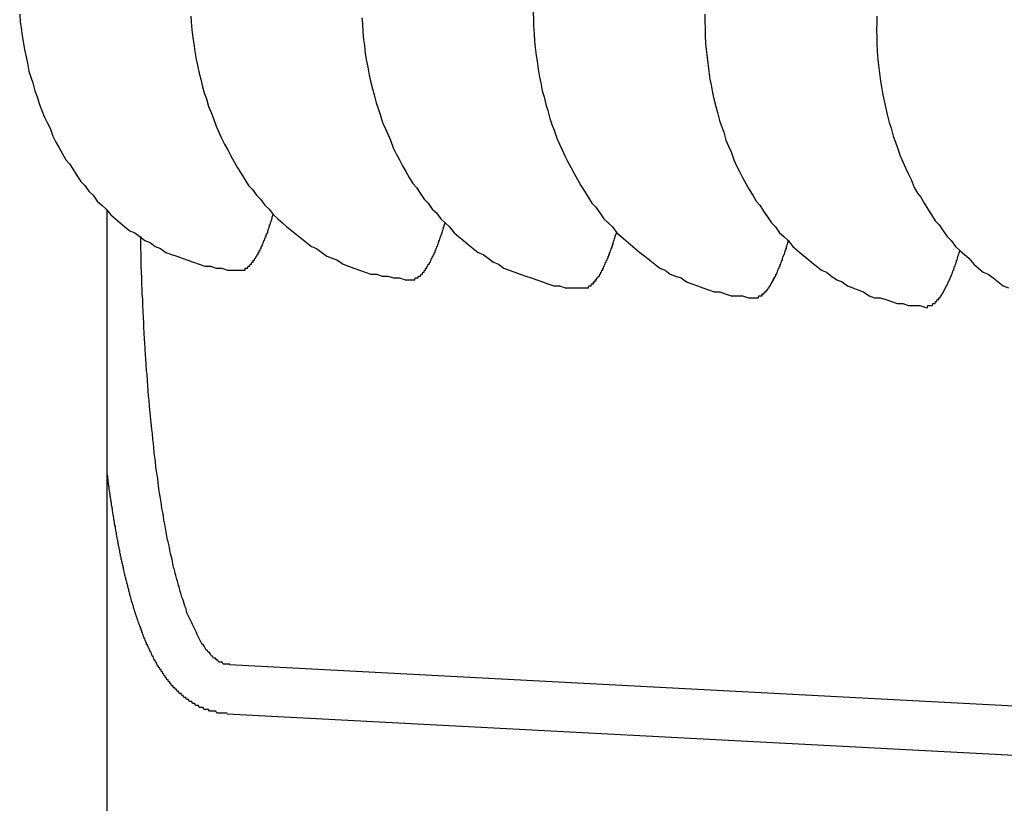
# Model space of a CAD drawing. Extents: x 743 to 8732, y 761 to 6447.
# Drawn here: x 989 to 994, y 5319 to 5323 of the extents above; entities that cross this region are included whole.
import ezdxf

# ---------------------------------------------------------------- set-up
doc = ezdxf.new("R2010")
doc.units = 0
doc.header["$LTSCALE"] = 250
doc.layers.add('SJC', color=1, linetype='CONTINUOUS')

msp = doc.modelspace()

# ---------------------------------------------------------------- linework, layer by layer
at = {"layer": 'SJC'}
for p, q in [((989.1346, 5319.007), (989.1346, 5322.0618)), ((989.7566, 5319.7572), (997.5496, 5319.3488)), ((989.7435, 5319.5075), (997.5365, 5319.0991))]:
    msp.add_line(p, q, dxfattribs=at)
for points in [[(988.69, 5323.06, 0), (988.693, 5323.02, 0), (988.697, 5322.99, 0), (988.702, 5322.95, 0), (988.708, 5322.92, 0), (988.714, 5322.88, 0), (988.721, 5322.85, 0), (988.729, 5322.81, 0), (988.737, 5322.77, 0), (988.747, 5322.74, 0), (988.756, 5322.71, 0), (988.767, 5322.67, 0), (988.778, 5322.64, 0), (988.79, 5322.6, 0), (988.802, 5322.57, 0), (988.815, 5322.54, 0), (988.829, 5322.51, 0), (988.844, 5322.48, 0), (988.859, 5322.44, 0), (988.874, 5322.41, 0), (988.891, 5322.38, 0), (988.908, 5322.35, 0), (988.925, 5322.32, 0), (988.943, 5322.3, 0), (988.962, 5322.27, 0), (988.981, 5322.24, 0), (989, 5322.21, 0), (989.021, 5322.19, 0), (989.041, 5322.16, 0), (989.063, 5322.14, 0), (989.084, 5322.11, 0), (989.107, 5322.09, 0), (989.129, 5322.07, 0), (989.153, 5322.04, 0), (989.176, 5322.02, 0), (989.2, 5322, 0), (989.225, 5321.98, 0), (989.249, 5321.96, 0), (989.275, 5321.95, 0), (989.3, 5321.93, 0), (989.326, 5321.91, 0), (989.353, 5321.9, 0), (989.379, 5321.88, 0), (989.406, 5321.87, 0), (989.433, 5321.85, 0), (989.461, 5321.84, 0), (989.488, 5321.83, 0), (989.516, 5321.82, 0), (989.544, 5321.81, 0), (989.573, 5321.8, 0), (989.601, 5321.79, 0), (989.63, 5321.78, 0), (989.659, 5321.78, 0), (989.688, 5321.77, 0), (989.717, 5321.77, 0), (989.746, 5321.76, 0), (989.776, 5321.76, 0), (989.805, 5321.76, 0)], [(989.559, 5323.05, 0), (989.562, 5323.02, 0), (989.565, 5322.98, 0), (989.569, 5322.94, 0), (989.574, 5322.91, 0), (989.58, 5322.87, 0), (989.586, 5322.83, 0), (989.593, 5322.8, 0), (989.601, 5322.76, 0), (989.61, 5322.73, 0), (989.619, 5322.69, 0), (989.628, 5322.66, 0), (989.639, 5322.63, 0), (989.65, 5322.59, 0), (989.662, 5322.56, 0), (989.674, 5322.53, 0), (989.688, 5322.49, 0), (989.701, 5322.46, 0), (989.716, 5322.43, 0), (989.731, 5322.4, 0), (989.747, 5322.37, 0), (989.763, 5322.34, 0), (989.78, 5322.31, 0), (989.797, 5322.28, 0), (989.815, 5322.25, 0), (989.834, 5322.22, 0), (989.853, 5322.19, 0), (989.873, 5322.17, 0), (989.893, 5322.14, 0), (989.914, 5322.12, 0), (989.935, 5322.09, 0), (989.957, 5322.07, 0), (989.979, 5322.04, 0), (990.002, 5322.02, 0), (990.025, 5322, 0), (990.048, 5321.98, 0), (990.072, 5321.96, 0), (990.097, 5321.94, 0), (990.122, 5321.92, 0), (990.147, 5321.9, 0), (990.172, 5321.88, 0), (990.198, 5321.87, 0), (990.225, 5321.85, 0), (990.251, 5321.83, 0), (990.278, 5321.82, 0), (990.305, 5321.81, 0), (990.333, 5321.79, 0), (990.36, 5321.78, 0), (990.388, 5321.77, 0), (990.417, 5321.76, 0), (990.445, 5321.75, 0), (990.474, 5321.74, 0), (990.502, 5321.74, 0), (990.531, 5321.73, 0), (990.56, 5321.73, 0), (990.589, 5321.72, 0), (990.619, 5321.72, 0), (990.648, 5321.71, 0), (990.677, 5321.71, 0)], [(991.299, 5323.07, 0), (991.3, 5323.03, 0), (991.301, 5323, 0), (991.303, 5322.96, 0), (991.306, 5322.92, 0), (991.309, 5322.89, 0), (991.314, 5322.85, 0), (991.319, 5322.82, 0), (991.324, 5322.78, 0), (991.331, 5322.74, 0), (991.338, 5322.71, 0), (991.345, 5322.67, 0), (991.354, 5322.64, 0), (991.363, 5322.6, 0), (991.373, 5322.57, 0), (991.383, 5322.53, 0), (991.394, 5322.5, 0), (991.406, 5322.47, 0), (991.419, 5322.43, 0), (991.432, 5322.4, 0), (991.446, 5322.37, 0), (991.46, 5322.34, 0), (991.475, 5322.31, 0), (991.491, 5322.28, 0), (991.507, 5322.25, 0), (991.524, 5322.22, 0), (991.541, 5322.19, 0), (991.559, 5322.16, 0), (991.578, 5322.13, 0), (991.597, 5322.1, 0), (991.617, 5322.08, 0), (991.637, 5322.05, 0), (991.658, 5322.02, 0), (991.679, 5322, 0), (991.701, 5321.98, 0), (991.723, 5321.95, 0), (991.746, 5321.93, 0), (991.769, 5321.91, 0), (991.793, 5321.89, 0), (991.817, 5321.87, 0), (991.841, 5321.85, 0), (991.866, 5321.83, 0), (991.891, 5321.81, 0), (991.917, 5321.79, 0), (991.943, 5321.77, 0), (991.969, 5321.76, 0), (991.995, 5321.74, 0), (992.022, 5321.73, 0), (992.05, 5321.72, 0), (992.077, 5321.7, 0), (992.105, 5321.69, 0), (992.133, 5321.68, 0), (992.161, 5321.67, 0), (992.189, 5321.66, 0), (992.218, 5321.65, 0), (992.247, 5321.65, 0), (992.275, 5321.64, 0), (992.304, 5321.63, 0), (992.334, 5321.63, 0), (992.363, 5321.63, 0), (992.392, 5321.62, 0), (992.421, 5321.62, 0)], [(992.171, 5323.06, 0), (992.171, 5323.02, 0), (992.172, 5322.99, 0), (992.173, 5322.95, 0), (992.175, 5322.91, 0), (992.178, 5322.88, 0), (992.182, 5322.84, 0), (992.186, 5322.81, 0), (992.191, 5322.77, 0), (992.196, 5322.73, 0), (992.203, 5322.7, 0), (992.21, 5322.66, 0), (992.217, 5322.63, 0), (992.226, 5322.59, 0), (992.235, 5322.56, 0), (992.245, 5322.52, 0), (992.255, 5322.49, 0), (992.267, 5322.46, 0), (992.278, 5322.42, 0), (992.291, 5322.39, 0), (992.304, 5322.36, 0), (992.318, 5322.32, 0), (992.332, 5322.29, 0), (992.347, 5322.26, 0), (992.363, 5322.23, 0), (992.379, 5322.2, 0), (992.396, 5322.17, 0), (992.414, 5322.14, 0), (992.432, 5322.11, 0), (992.45, 5322.09, 0), (992.469, 5322.06, 0), (992.489, 5322.03, 0), (992.509, 5322, 0), (992.53, 5321.98, 0), (992.551, 5321.95, 0), (992.573, 5321.93, 0), (992.595, 5321.91, 0), (992.618, 5321.88, 0), (992.641, 5321.86, 0), (992.665, 5321.84, 0), (992.689, 5321.82, 0), (992.713, 5321.8, 0), (992.738, 5321.78, 0), (992.763, 5321.76, 0), (992.789, 5321.75, 0), (992.815, 5321.73, 0), (992.841, 5321.71, 0), (992.868, 5321.7, 0), (992.895, 5321.68, 0), (992.922, 5321.67, 0), (992.949, 5321.66, 0), (992.977, 5321.65, 0), (993.005, 5321.63, 0), (993.033, 5321.62, 0), (993.061, 5321.62, 0), (993.09, 5321.61, 0), (993.119, 5321.6, 0), (993.148, 5321.59, 0), (993.177, 5321.59, 0), (993.206, 5321.58, 0), (993.235, 5321.58, 0), (993.264, 5321.58, 0), (993.294, 5321.57, 0)], [(993.044, 5323.05, 0), (993.044, 5323.02, 0), (993.043, 5322.98, 0), (993.044, 5322.94, 0), (993.045, 5322.91, 0), (993.047, 5322.87, 0), (993.05, 5322.83, 0), (993.054, 5322.8, 0), (993.058, 5322.76, 0), (993.063, 5322.72, 0), (993.068, 5322.69, 0), (993.075, 5322.65, 0), (993.082, 5322.62, 0), (993.09, 5322.58, 0), (993.098, 5322.55, 0), (993.107, 5322.51, 0), (993.117, 5322.48, 0), (993.127, 5322.44, 0), (993.139, 5322.41, 0), (993.15, 5322.38, 0), (993.163, 5322.34, 0), (993.176, 5322.31, 0), (993.19, 5322.28, 0), (993.204, 5322.25, 0), (993.219, 5322.22, 0), (993.235, 5322.18, 0), (993.251, 5322.15, 0), (993.268, 5322.13, 0), (993.286, 5322.1, 0), (993.304, 5322.07, 0), (993.322, 5322.04, 0), (993.341, 5322.01, 0), (993.361, 5321.99, 0), (993.381, 5321.96, 0), (993.402, 5321.93, 0), (993.423, 5321.91, 0), (993.445, 5321.88, 0), (993.467, 5321.86, 0), (993.49, 5321.84, 0), (993.513, 5321.82, 0), (993.537, 5321.79, 0), (993.561, 5321.77, 0), (993.585, 5321.75, 0), (993.61, 5321.74, 0), (993.635, 5321.72, 0), (993.661, 5321.7, 0), (993.687, 5321.68, 0), (993.713, 5321.67, 0)], [(990.429, 5323.04, 0), (990.431, 5323.01, 0), (990.434, 5322.97, 0), (990.437, 5322.93, 0), (990.442, 5322.9, 0), (990.446, 5322.86, 0), (990.452, 5322.82, 0), (990.458, 5322.79, 0), (990.465, 5322.75, 0), (990.473, 5322.72, 0), (990.482, 5322.68, 0), (990.491, 5322.65, 0), (990.501, 5322.61, 0), (990.511, 5322.58, 0), (990.522, 5322.55, 0), (990.534, 5322.51, 0), (990.547, 5322.48, 0), (990.56, 5322.45, 0), (990.574, 5322.42, 0), (990.588, 5322.38, 0), (990.603, 5322.35, 0), (990.619, 5322.32, 0), (990.635, 5322.29, 0), (990.652, 5322.26, 0), (990.669, 5322.23, 0), (990.687, 5322.2, 0), (990.706, 5322.18, 0), (990.725, 5322.15, 0), (990.745, 5322.12, 0), (990.765, 5322.1, 0), (990.786, 5322.07, 0), (990.807, 5322.05, 0), (990.829, 5322.02, 0), (990.851, 5322, 0), (990.874, 5321.98, 0), (990.897, 5321.95, 0), (990.92, 5321.93, 0), (990.944, 5321.91, 0), (990.969, 5321.89, 0), (990.994, 5321.87, 0), (991.019, 5321.85, 0), (991.045, 5321.84, 0), (991.07, 5321.82, 0), (991.097, 5321.8, 0), (991.123, 5321.79, 0), (991.15, 5321.77, 0), (991.177, 5321.76, 0), (991.205, 5321.75, 0), (991.233, 5321.74, 0), (991.261, 5321.73, 0), (991.289, 5321.72, 0), (991.317, 5321.71, 0), (991.346, 5321.7, 0), (991.374, 5321.69, 0), (991.403, 5321.68, 0), (991.432, 5321.68, 0), (991.461, 5321.67, 0), (991.491, 5321.67, 0), (991.52, 5321.67, 0), (991.549, 5321.67, 0)], [(989.805, 5321.76, 0), (989.806, 5321.76, 0), (989.808, 5321.76, 0), (989.809, 5321.76, 0), (989.81, 5321.76, 0), (989.812, 5321.76, 0), (989.813, 5321.76, 0), (989.814, 5321.76, 0), (989.816, 5321.76, 0), (989.817, 5321.76, 0), (989.818, 5321.76, 0), (989.82, 5321.76, 0), (989.821, 5321.76, 0), (989.822, 5321.76, 0), (989.824, 5321.76, 0), (989.825, 5321.76, 0), (989.826, 5321.76, 0), (989.828, 5321.76, 0), (989.829, 5321.76, 0), (989.831, 5321.76, 0), (989.832, 5321.76, 0), (989.833, 5321.76, 0), (989.835, 5321.76, 0), (989.836, 5321.77, 0), (989.837, 5321.77, 0), (989.839, 5321.77, 0), (989.84, 5321.77, 0), (989.841, 5321.77, 0), (989.843, 5321.77, 0), (989.844, 5321.77, 0), (989.846, 5321.77, 0), (989.847, 5321.77, 0), (989.848, 5321.77, 0), (989.85, 5321.78, 0), (989.851, 5321.78, 0), (989.852, 5321.78, 0), (989.854, 5321.78, 0), (989.855, 5321.78, 0), (989.856, 5321.78, 0), (989.858, 5321.78, 0), (989.859, 5321.78, 0), (989.861, 5321.79, 0), (989.862, 5321.79, 0), (989.863, 5321.79, 0), (989.865, 5321.79, 0), (989.866, 5321.79, 0), (989.867, 5321.79, 0), (989.869, 5321.8, 0), (989.87, 5321.8, 0), (989.872, 5321.8, 0), (989.873, 5321.8, 0), (989.874, 5321.8, 0), (989.876, 5321.8, 0), (989.877, 5321.81, 0), (989.879, 5321.81, 0), (989.88, 5321.81, 0), (989.881, 5321.81, 0), (989.883, 5321.81, 0), (989.884, 5321.82, 0), (989.885, 5321.82, 0), (989.887, 5321.82, 0), (989.888, 5321.82, 0), (989.89, 5321.82, 0), (989.891, 5321.83, 0), (989.892, 5321.83, 0), (989.894, 5321.83, 0), (989.895, 5321.83, 0), (989.896, 5321.84, 0), (989.898, 5321.84, 0), (989.899, 5321.84, 0), (989.901, 5321.84, 0), (989.902, 5321.85, 0), (989.903, 5321.85, 0), (989.905, 5321.85, 0), (989.906, 5321.85, 0), (989.907, 5321.86, 0), (989.909, 5321.86, 0), (989.91, 5321.86, 0), (989.912, 5321.86, 0), (989.913, 5321.87, 0), (989.914, 5321.87, 0), (989.916, 5321.87, 0), (989.917, 5321.88, 0), (989.918, 5321.88, 0), (989.92, 5321.88, 0), (989.921, 5321.88, 0), (989.923, 5321.89, 0), (989.924, 5321.89, 0), (989.925, 5321.89, 0), (989.927, 5321.9, 0), (989.928, 5321.9, 0), (989.929, 5321.9, 0), (989.931, 5321.91, 0), (989.932, 5321.91, 0), (989.933, 5321.91, 0), (989.935, 5321.92, 0), (989.936, 5321.92, 0), (989.937, 5321.92, 0), (989.939, 5321.93, 0), (989.94, 5321.93, 0), (989.942, 5321.93, 0), (989.943, 5321.94, 0), (989.944, 5321.94, 0), (989.946, 5321.94, 0), (989.947, 5321.95, 0), (989.948, 5321.95, 0), (989.95, 5321.95, 0), (989.951, 5321.96, 0), (989.952, 5321.96, 0), (989.954, 5321.97, 0), (989.955, 5321.97, 0), (989.956, 5321.97, 0), (989.958, 5321.98, 0), (989.959, 5321.98, 0), (989.96, 5321.99, 0), (989.962, 5321.99, 0), (989.963, 5321.99, 0), (989.964, 5322, 0), (989.966, 5322, 0), (989.967, 5322.01, 0), (989.968, 5322.01, 0), (989.97, 5322.01, 0), (989.971, 5322.02, 0), (989.972, 5322.02, 0), (989.973, 5322.03, 0), (989.975, 5322.03, 0), (989.976, 5322.04, 0), (989.977, 5322.04, 0), (989.979, 5322.04, 0)], [(990.677, 5321.71, 0), (990.679, 5321.71, 0), (990.68, 5321.71, 0), (990.681, 5321.71, 0), (990.683, 5321.71, 0), (990.684, 5321.71, 0), (990.685, 5321.71, 0), (990.687, 5321.71, 0), (990.688, 5321.71, 0), (990.689, 5321.71, 0), (990.691, 5321.71, 0), (990.692, 5321.71, 0), (990.693, 5321.71, 0), (990.695, 5321.71, 0), (990.696, 5321.71, 0), (990.697, 5321.71, 0), (990.699, 5321.72, 0), (990.7, 5321.72, 0), (990.701, 5321.72, 0), (990.703, 5321.72, 0), (990.704, 5321.72, 0), (990.705, 5321.72, 0), (990.707, 5321.72, 0), (990.708, 5321.72, 0), (990.709, 5321.72, 0), (990.711, 5321.72, 0), (990.712, 5321.72, 0), (990.714, 5321.72, 0), (990.715, 5321.72, 0), (990.716, 5321.73, 0), (990.718, 5321.73, 0), (990.719, 5321.73, 0), (990.72, 5321.73, 0), (990.722, 5321.73, 0), (990.723, 5321.73, 0), (990.724, 5321.73, 0), (990.726, 5321.73, 0), (990.727, 5321.73, 0), (990.729, 5321.74, 0), (990.73, 5321.74, 0), (990.731, 5321.74, 0), (990.733, 5321.74, 0), (990.734, 5321.74, 0), (990.735, 5321.74, 0), (990.737, 5321.74, 0), (990.738, 5321.75, 0), (990.74, 5321.75, 0), (990.741, 5321.75, 0), (990.742, 5321.75, 0), (990.744, 5321.75, 0), (990.745, 5321.75, 0), (990.746, 5321.76, 0), (990.748, 5321.76, 0), (990.749, 5321.76, 0), (990.751, 5321.76, 0), (990.752, 5321.76, 0), (990.753, 5321.77, 0), (990.755, 5321.77, 0), (990.756, 5321.77, 0), (990.758, 5321.77, 0), (990.759, 5321.77, 0), (990.76, 5321.78, 0), (990.762, 5321.78, 0), (990.763, 5321.78, 0), (990.764, 5321.78, 0), (990.766, 5321.79, 0), (990.767, 5321.79, 0), (990.769, 5321.79, 0), (990.77, 5321.79, 0), (990.771, 5321.79, 0), (990.773, 5321.8, 0), (990.774, 5321.8, 0), (990.775, 5321.8, 0), (990.777, 5321.8, 0), (990.778, 5321.81, 0), (990.78, 5321.81, 0), (990.781, 5321.81, 0), (990.782, 5321.82, 0), (990.784, 5321.82, 0), (990.785, 5321.82, 0), (990.786, 5321.82, 0), (990.788, 5321.83, 0), (990.789, 5321.83, 0), (990.791, 5321.83, 0), (990.792, 5321.84, 0), (990.793, 5321.84, 0), (990.795, 5321.84, 0), (990.796, 5321.84, 0), (990.797, 5321.85, 0), (990.799, 5321.85, 0), (990.8, 5321.85, 0), (990.801, 5321.86, 0), (990.803, 5321.86, 0), (990.804, 5321.86, 0), (990.806, 5321.87, 0), (990.807, 5321.87, 0), (990.808, 5321.87, 0), (990.81, 5321.88, 0), (990.811, 5321.88, 0), (990.812, 5321.88, 0), (990.814, 5321.89, 0), (990.815, 5321.89, 0), (990.816, 5321.89, 0), (990.818, 5321.9, 0), (990.819, 5321.9, 0), (990.82, 5321.91, 0), (990.822, 5321.91, 0), (990.823, 5321.91, 0), (990.824, 5321.92, 0), (990.826, 5321.92, 0), (990.827, 5321.92, 0), (990.828, 5321.93, 0), (990.83, 5321.93, 0), (990.831, 5321.94, 0), (990.832, 5321.94, 0), (990.834, 5321.94, 0), (990.835, 5321.95, 0), (990.836, 5321.95, 0), (990.838, 5321.96, 0), (990.839, 5321.96, 0), (990.84, 5321.96, 0), (990.842, 5321.97, 0), (990.843, 5321.97, 0), (990.844, 5321.98, 0), (990.846, 5321.98, 0), (990.847, 5321.99, 0), (990.848, 5321.99, 0), (990.849, 5321.99, 0), (990.851, 5322, 0)], [(991.549, 5321.67, 0), (991.551, 5321.67, 0), (991.552, 5321.67, 0), (991.553, 5321.67, 0), (991.555, 5321.67, 0), (991.556, 5321.67, 0), (991.557, 5321.67, 0), (991.559, 5321.67, 0), (991.56, 5321.67, 0), (991.561, 5321.67, 0), (991.563, 5321.67, 0), (991.564, 5321.67, 0), (991.565, 5321.67, 0), (991.567, 5321.67, 0), (991.568, 5321.67, 0), (991.569, 5321.67, 0), (991.571, 5321.67, 0), (991.572, 5321.67, 0), (991.573, 5321.67, 0), (991.575, 5321.67, 0), (991.576, 5321.67, 0), (991.578, 5321.67, 0), (991.579, 5321.67, 0), (991.58, 5321.67, 0), (991.582, 5321.68, 0), (991.583, 5321.68, 0), (991.584, 5321.68, 0), (991.586, 5321.68, 0), (991.587, 5321.68, 0), (991.588, 5321.68, 0), (991.59, 5321.68, 0), (991.591, 5321.68, 0), (991.593, 5321.68, 0), (991.594, 5321.68, 0), (991.595, 5321.69, 0), (991.597, 5321.69, 0), (991.598, 5321.69, 0), (991.599, 5321.69, 0), (991.601, 5321.69, 0), (991.602, 5321.69, 0), (991.603, 5321.69, 0), (991.605, 5321.69, 0), (991.606, 5321.7, 0), (991.608, 5321.7, 0), (991.609, 5321.7, 0), (991.61, 5321.7, 0), (991.612, 5321.7, 0), (991.613, 5321.7, 0), (991.614, 5321.71, 0), (991.616, 5321.71, 0), (991.617, 5321.71, 0), (991.619, 5321.71, 0), (991.62, 5321.71, 0), (991.621, 5321.71, 0), (991.623, 5321.72, 0), (991.624, 5321.72, 0), (991.626, 5321.72, 0), (991.627, 5321.72, 0), (991.628, 5321.72, 0), (991.63, 5321.73, 0), (991.631, 5321.73, 0), (991.632, 5321.73, 0), (991.634, 5321.73, 0), (991.635, 5321.73, 0), (991.637, 5321.74, 0), (991.638, 5321.74, 0), (991.639, 5321.74, 0), (991.641, 5321.74, 0), (991.642, 5321.75, 0), (991.643, 5321.75, 0), (991.645, 5321.75, 0), (991.646, 5321.75, 0), (991.648, 5321.76, 0), (991.649, 5321.76, 0), (991.65, 5321.76, 0), (991.652, 5321.76, 0), (991.653, 5321.77, 0), (991.654, 5321.77, 0), (991.656, 5321.77, 0), (991.657, 5321.78, 0), (991.659, 5321.78, 0), (991.66, 5321.78, 0), (991.661, 5321.78, 0), (991.663, 5321.79, 0), (991.664, 5321.79, 0), (991.665, 5321.79, 0), (991.667, 5321.8, 0), (991.668, 5321.8, 0), (991.67, 5321.8, 0), (991.671, 5321.81, 0), (991.672, 5321.81, 0), (991.674, 5321.81, 0), (991.675, 5321.81, 0), (991.676, 5321.82, 0), (991.678, 5321.82, 0), (991.679, 5321.82, 0), (991.68, 5321.83, 0), (991.682, 5321.83, 0), (991.683, 5321.83, 0), (991.684, 5321.84, 0), (991.686, 5321.84, 0), (991.687, 5321.85, 0), (991.689, 5321.85, 0), (991.69, 5321.85, 0), (991.691, 5321.86, 0), (991.693, 5321.86, 0), (991.694, 5321.86, 0), (991.695, 5321.87, 0), (991.697, 5321.87, 0), (991.698, 5321.87, 0), (991.699, 5321.88, 0), (991.701, 5321.88, 0), (991.702, 5321.89, 0), (991.703, 5321.89, 0), (991.705, 5321.89, 0), (991.706, 5321.9, 0), (991.707, 5321.9, 0), (991.709, 5321.91, 0), (991.71, 5321.91, 0), (991.711, 5321.91, 0), (991.712, 5321.92, 0), (991.714, 5321.92, 0), (991.715, 5321.93, 0), (991.716, 5321.93, 0), (991.718, 5321.94, 0), (991.719, 5321.94, 0), (991.72, 5321.94, 0), (991.722, 5321.95, 0), (991.723, 5321.95, 0)], [(989.757, 5319.76, 0), (989.751, 5319.76, 0), (989.745, 5319.76, 0), (989.74, 5319.76, 0), (989.734, 5319.76, 0), (989.729, 5319.76, 0), (989.723, 5319.76, 0), (989.718, 5319.77, 0), (989.712, 5319.77, 0), (989.707, 5319.77, 0), (989.701, 5319.77, 0), (989.696, 5319.78, 0), (989.691, 5319.78, 0), (989.685, 5319.79, 0), (989.68, 5319.79, 0), (989.675, 5319.79, 0), (989.669, 5319.8, 0), (989.664, 5319.8, 0), (989.659, 5319.81, 0), (989.653, 5319.82, 0), (989.648, 5319.82, 0), (989.643, 5319.83, 0), (989.638, 5319.83, 0), (989.633, 5319.84, 0), (989.628, 5319.85, 0), (989.622, 5319.86, 0), (989.617, 5319.86, 0), (989.612, 5319.87, 0), (989.607, 5319.88, 0), (989.602, 5319.89, 0), (989.597, 5319.9, 0), (989.592, 5319.91, 0), (989.588, 5319.92, 0), (989.583, 5319.93, 0), (989.578, 5319.94, 0), (989.573, 5319.95, 0), (989.568, 5319.96, 0), (989.564, 5319.97, 0), (989.559, 5319.98, 0), (989.554, 5319.99, 0), (989.55, 5320, 0), (989.545, 5320.01, 0), (989.54, 5320.02, 0), (989.536, 5320.04, 0), (989.531, 5320.05, 0), (989.527, 5320.06, 0), (989.522, 5320.08, 0), (989.518, 5320.09, 0), (989.514, 5320.1, 0), (989.509, 5320.12, 0), (989.505, 5320.13, 0), (989.501, 5320.15, 0), (989.496, 5320.16, 0), (989.492, 5320.18, 0), (989.488, 5320.19, 0), (989.484, 5320.21, 0), (989.48, 5320.22, 0), (989.476, 5320.24, 0), (989.472, 5320.25, 0), (989.468, 5320.27, 0), (989.464, 5320.29, 0), (989.46, 5320.31, 0), (989.456, 5320.32, 0), (989.452, 5320.34, 0), (989.449, 5320.36, 0), (989.445, 5320.38, 0), (989.441, 5320.39, 0), (989.438, 5320.41, 0), (989.434, 5320.43, 0), (989.43, 5320.45, 0), (989.427, 5320.47, 0), (989.423, 5320.49, 0), (989.42, 5320.51, 0), (989.417, 5320.53, 0), (989.413, 5320.55, 0), (989.41, 5320.57, 0), (989.407, 5320.59, 0), (989.404, 5320.61, 0), (989.4, 5320.63, 0), (989.397, 5320.65, 0), (989.394, 5320.68, 0), (989.391, 5320.7, 0), (989.388, 5320.72, 0), (989.385, 5320.74, 0), (989.382, 5320.76, 0), (989.38, 5320.79, 0), (989.377, 5320.81, 0), (989.374, 5320.83, 0), (989.371, 5320.86, 0), (989.369, 5320.88, 0), (989.366, 5320.9, 0), (989.364, 5320.93, 0), (989.361, 5320.95, 0), (989.359, 5320.97, 0), (989.356, 5321, 0), (989.354, 5321.02, 0), (989.351, 5321.05, 0), (989.349, 5321.07, 0), (989.347, 5321.1, 0), (989.345, 5321.12, 0), (989.343, 5321.15, 0), (989.341, 5321.17, 0), (989.339, 5321.2, 0), (989.337, 5321.23, 0), (989.335, 5321.25, 0), (989.333, 5321.28, 0), (989.331, 5321.31, 0), (989.329, 5321.33, 0), (989.328, 5321.36, 0), (989.326, 5321.39, 0), (989.324, 5321.41, 0), (989.323, 5321.44, 0), (989.321, 5321.47, 0), (989.32, 5321.49, 0), (989.319, 5321.52, 0), (989.317, 5321.55, 0), (989.316, 5321.58, 0), (989.315, 5321.61, 0), (989.313, 5321.64, 0), (989.312, 5321.66, 0), (989.311, 5321.69, 0), (989.31, 5321.72, 0), (989.309, 5321.75, 0), (989.308, 5321.78, 0), (989.307, 5321.81, 0), (989.307, 5321.84, 0), (989.306, 5321.87, 0), (989.305, 5321.9, 0), (989.305, 5321.93, 0)], [(992.421, 5321.62, 0), (992.423, 5321.62, 0), (992.424, 5321.62, 0), (992.425, 5321.62, 0), (992.427, 5321.62, 0), (992.428, 5321.62, 0), (992.429, 5321.62, 0), (992.431, 5321.62, 0), (992.432, 5321.62, 0), (992.433, 5321.62, 0), (992.435, 5321.62, 0), (992.436, 5321.62, 0), (992.437, 5321.62, 0), (992.439, 5321.62, 0), (992.44, 5321.62, 0), (992.442, 5321.62, 0), (992.443, 5321.62, 0), (992.444, 5321.62, 0), (992.446, 5321.63, 0), (992.447, 5321.63, 0), (992.448, 5321.63, 0), (992.45, 5321.63, 0), (992.451, 5321.63, 0), (992.452, 5321.63, 0), (992.454, 5321.63, 0), (992.455, 5321.63, 0), (992.456, 5321.63, 0), (992.458, 5321.63, 0), (992.459, 5321.63, 0), (992.461, 5321.63, 0), (992.462, 5321.63, 0), (992.463, 5321.64, 0), (992.465, 5321.64, 0), (992.466, 5321.64, 0), (992.467, 5321.64, 0), (992.469, 5321.64, 0), (992.47, 5321.64, 0), (992.471, 5321.64, 0), (992.473, 5321.64, 0), (992.474, 5321.65, 0), (992.476, 5321.65, 0), (992.477, 5321.65, 0), (992.478, 5321.65, 0), (992.48, 5321.65, 0), (992.481, 5321.65, 0), (992.482, 5321.65, 0), (992.484, 5321.66, 0), (992.485, 5321.66, 0), (992.487, 5321.66, 0), (992.488, 5321.66, 0), (992.489, 5321.66, 0), (992.491, 5321.66, 0), (992.492, 5321.67, 0), (992.494, 5321.67, 0), (992.495, 5321.67, 0), (992.496, 5321.67, 0), (992.498, 5321.67, 0), (992.499, 5321.68, 0), (992.5, 5321.68, 0), (992.502, 5321.68, 0), (992.503, 5321.68, 0), (992.505, 5321.68, 0), (992.506, 5321.69, 0), (992.507, 5321.69, 0), (992.509, 5321.69, 0), (992.51, 5321.69, 0), (992.511, 5321.7, 0), (992.513, 5321.7, 0), (992.514, 5321.7, 0), (992.516, 5321.7, 0), (992.517, 5321.71, 0), (992.518, 5321.71, 0), (992.52, 5321.71, 0), (992.521, 5321.71, 0), (992.522, 5321.72, 0), (992.524, 5321.72, 0), (992.525, 5321.72, 0), (992.527, 5321.72, 0), (992.528, 5321.73, 0), (992.529, 5321.73, 0), (992.531, 5321.73, 0), (992.532, 5321.74, 0), (992.533, 5321.74, 0), (992.535, 5321.74, 0), (992.536, 5321.74, 0), (992.538, 5321.75, 0), (992.539, 5321.75, 0), (992.54, 5321.75, 0), (992.542, 5321.76, 0), (992.543, 5321.76, 0), (992.544, 5321.76, 0), (992.546, 5321.77, 0), (992.547, 5321.77, 0), (992.548, 5321.77, 0), (992.55, 5321.78, 0), (992.551, 5321.78, 0), (992.553, 5321.78, 0), (992.554, 5321.79, 0), (992.555, 5321.79, 0), (992.557, 5321.79, 0), (992.558, 5321.8, 0), (992.559, 5321.8, 0), (992.561, 5321.8, 0), (992.562, 5321.81, 0), (992.563, 5321.81, 0), (992.565, 5321.81, 0), (992.566, 5321.82, 0), (992.567, 5321.82, 0), (992.569, 5321.83, 0), (992.57, 5321.83, 0), (992.571, 5321.83, 0), (992.573, 5321.84, 0), (992.574, 5321.84, 0), (992.575, 5321.84, 0), (992.577, 5321.85, 0), (992.578, 5321.85, 0), (992.579, 5321.86, 0), (992.581, 5321.86, 0), (992.582, 5321.86, 0), (992.583, 5321.87, 0), (992.585, 5321.87, 0), (992.586, 5321.88, 0), (992.587, 5321.88, 0), (992.589, 5321.89, 0), (992.59, 5321.89, 0), (992.591, 5321.89, 0), (992.592, 5321.9, 0), (992.594, 5321.9, 0), (992.595, 5321.91, 0)], [(993.294, 5321.57, 0), (993.295, 5321.57, 0), (993.296, 5321.57, 0), (993.298, 5321.57, 0), (993.299, 5321.57, 0), (993.3, 5321.57, 0), (993.302, 5321.57, 0), (993.303, 5321.57, 0), (993.304, 5321.58, 0), (993.306, 5321.58, 0), (993.307, 5321.58, 0), (993.308, 5321.58, 0), (993.31, 5321.58, 0), (993.311, 5321.58, 0), (993.312, 5321.58, 0), (993.314, 5321.58, 0), (993.315, 5321.58, 0), (993.316, 5321.58, 0), (993.318, 5321.58, 0), (993.319, 5321.58, 0), (993.32, 5321.58, 0), (993.322, 5321.58, 0), (993.323, 5321.58, 0), (993.324, 5321.58, 0), (993.326, 5321.58, 0), (993.327, 5321.58, 0), (993.329, 5321.59, 0), (993.33, 5321.59, 0), (993.331, 5321.59, 0), (993.333, 5321.59, 0), (993.334, 5321.59, 0), (993.335, 5321.59, 0), (993.337, 5321.59, 0), (993.338, 5321.59, 0), (993.34, 5321.59, 0), (993.341, 5321.59, 0), (993.342, 5321.6, 0), (993.344, 5321.6, 0), (993.345, 5321.6, 0), (993.346, 5321.6, 0), (993.348, 5321.6, 0), (993.349, 5321.6, 0), (993.35, 5321.6, 0), (993.352, 5321.61, 0), (993.353, 5321.61, 0), (993.355, 5321.61, 0), (993.356, 5321.61, 0), (993.357, 5321.61, 0), (993.359, 5321.61, 0), (993.36, 5321.62, 0), (993.362, 5321.62, 0), (993.363, 5321.62, 0), (993.364, 5321.62, 0), (993.366, 5321.62, 0), (993.367, 5321.62, 0), (993.368, 5321.63, 0), (993.37, 5321.63, 0), (993.371, 5321.63, 0), (993.373, 5321.63, 0), (993.374, 5321.63, 0), (993.375, 5321.64, 0), (993.377, 5321.64, 0), (993.378, 5321.64, 0), (993.379, 5321.64, 0), (993.381, 5321.65, 0), (993.382, 5321.65, 0), (993.384, 5321.65, 0), (993.385, 5321.65, 0), (993.386, 5321.66, 0), (993.388, 5321.66, 0), (993.389, 5321.66, 0), (993.39, 5321.66, 0), (993.392, 5321.67, 0), (993.393, 5321.67, 0), (993.395, 5321.67, 0), (993.396, 5321.67, 0), (993.397, 5321.68, 0), (993.399, 5321.68, 0), (993.4, 5321.68, 0), (993.401, 5321.68, 0), (993.403, 5321.69, 0), (993.404, 5321.69, 0), (993.406, 5321.69, 0), (993.407, 5321.7, 0), (993.408, 5321.7, 0), (993.41, 5321.7, 0), (993.411, 5321.7, 0), (993.412, 5321.71, 0), (993.414, 5321.71, 0), (993.415, 5321.71, 0), (993.417, 5321.72, 0), (993.418, 5321.72, 0), (993.419, 5321.72, 0), (993.421, 5321.73, 0), (993.422, 5321.73, 0), (993.423, 5321.73, 0), (993.425, 5321.74, 0), (993.426, 5321.74, 0), (993.427, 5321.74, 0), (993.429, 5321.75, 0), (993.43, 5321.75, 0), (993.431, 5321.75, 0), (993.433, 5321.76, 0), (993.434, 5321.76, 0), (993.435, 5321.76, 0), (993.437, 5321.77, 0), (993.438, 5321.77, 0), (993.439, 5321.78, 0), (993.441, 5321.78, 0), (993.442, 5321.78, 0), (993.444, 5321.79, 0), (993.445, 5321.79, 0), (993.446, 5321.79, 0), (993.447, 5321.8, 0), (993.449, 5321.8, 0), (993.45, 5321.81, 0), (993.451, 5321.81, 0), (993.453, 5321.81, 0), (993.454, 5321.82, 0), (993.455, 5321.82, 0), (993.457, 5321.83, 0), (993.458, 5321.83, 0), (993.459, 5321.84, 0), (993.461, 5321.84, 0), (993.462, 5321.84, 0), (993.463, 5321.85, 0), (993.465, 5321.85, 0), (993.466, 5321.86, 0), (993.467, 5321.86, 0)], [(989.744, 5319.51, 0), (989.74, 5319.51, 0), (989.736, 5319.51, 0), (989.732, 5319.51, 0), (989.728, 5319.51, 0), (989.724, 5319.51, 0), (989.721, 5319.51, 0), (989.717, 5319.51, 0), (989.713, 5319.51, 0), (989.709, 5319.51, 0), (989.705, 5319.51, 0), (989.702, 5319.51, 0), (989.698, 5319.51, 0), (989.694, 5319.51, 0), (989.691, 5319.51, 0), (989.687, 5319.52, 0), (989.683, 5319.52, 0), (989.679, 5319.52, 0), (989.676, 5319.52, 0), (989.672, 5319.52, 0), (989.668, 5319.52, 0), (989.665, 5319.52, 0), (989.661, 5319.52, 0), (989.658, 5319.52, 0), (989.654, 5319.52, 0), (989.65, 5319.53, 0), (989.647, 5319.53, 0), (989.643, 5319.53, 0), (989.64, 5319.53, 0), (989.636, 5319.53, 0), (989.633, 5319.53, 0), (989.629, 5319.53, 0), (989.626, 5319.53, 0), (989.622, 5319.54, 0), (989.619, 5319.54, 0), (989.616, 5319.54, 0), (989.612, 5319.54, 0), (989.609, 5319.54, 0), (989.606, 5319.54, 0), (989.602, 5319.54, 0), (989.599, 5319.55, 0), (989.596, 5319.55, 0), (989.593, 5319.55, 0), (989.589, 5319.55, 0), (989.586, 5319.55, 0), (989.583, 5319.55, 0), (989.58, 5319.56, 0), (989.577, 5319.56, 0), (989.574, 5319.56, 0), (989.571, 5319.56, 0), (989.568, 5319.56, 0), (989.565, 5319.57, 0), (989.562, 5319.57, 0), (989.559, 5319.57, 0), (989.556, 5319.57, 0), (989.553, 5319.57, 0), (989.551, 5319.57, 0), (989.548, 5319.58, 0), (989.545, 5319.58, 0), (989.542, 5319.58, 0), (989.54, 5319.58, 0), (989.537, 5319.58, 0), (989.534, 5319.59, 0), (989.532, 5319.59, 0), (989.529, 5319.59, 0), (989.526, 5319.59, 0), (989.524, 5319.59, 0), (989.521, 5319.6, 0), (989.519, 5319.6, 0), (989.516, 5319.6, 0), (989.514, 5319.6, 0), (989.511, 5319.61, 0), (989.509, 5319.61, 0), (989.506, 5319.61, 0), (989.504, 5319.61, 0), (989.501, 5319.61, 0), (989.499, 5319.62, 0), (989.497, 5319.62, 0), (989.494, 5319.62, 0), (989.492, 5319.62, 0), (989.49, 5319.62, 0), (989.488, 5319.63, 0), (989.485, 5319.63, 0), (989.483, 5319.63, 0), (989.481, 5319.63, 0), (989.479, 5319.64, 0), (989.476, 5319.64, 0), (989.474, 5319.64, 0), (989.472, 5319.64, 0), (989.47, 5319.65, 0), (989.468, 5319.65, 0), (989.466, 5319.65, 0), (989.464, 5319.65, 0), (989.462, 5319.65, 0), (989.46, 5319.66, 0), (989.458, 5319.66, 0), (989.456, 5319.66, 0), (989.454, 5319.66, 0), (989.452, 5319.67, 0), (989.45, 5319.67, 0), (989.448, 5319.67, 0), (989.446, 5319.67, 0), (989.444, 5319.68, 0), (989.442, 5319.68, 0), (989.44, 5319.68, 0), (989.438, 5319.68, 0), (989.436, 5319.69, 0), (989.435, 5319.69, 0), (989.433, 5319.69, 0), (989.431, 5319.69, 0), (989.429, 5319.7, 0), (989.427, 5319.7, 0), (989.425, 5319.7, 0), (989.424, 5319.7, 0), (989.422, 5319.71, 0), (989.42, 5319.71, 0), (989.418, 5319.71, 0), (989.417, 5319.71, 0), (989.415, 5319.72, 0), (989.413, 5319.72, 0), (989.412, 5319.72, 0), (989.41, 5319.72, 0), (989.408, 5319.73, 0), (989.406, 5319.73, 0), (989.405, 5319.73, 0), (989.403, 5319.73, 0), (989.402, 5319.74, 0), (989.4, 5319.74, 0), (989.398, 5319.74, 0), (989.397, 5319.74, 0), (989.395, 5319.75, 0), (989.393, 5319.75, 0), (989.392, 5319.75, 0), (989.39, 5319.75, 0), (989.389, 5319.76, 0), (989.387, 5319.76, 0), (989.386, 5319.76, 0), (989.384, 5319.77, 0), (989.383, 5319.77, 0), (989.381, 5319.77, 0), (989.38, 5319.77, 0), (989.378, 5319.78, 0), (989.377, 5319.78, 0), (989.375, 5319.78, 0), (989.374, 5319.78, 0), (989.372, 5319.79, 0), (989.371, 5319.79, 0), (989.369, 5319.79, 0), (989.368, 5319.8, 0), (989.366, 5319.8, 0), (989.365, 5319.8, 0), (989.363, 5319.8, 0), (989.362, 5319.81, 0), (989.361, 5319.81, 0), (989.359, 5319.81, 0), (989.358, 5319.82, 0), (989.356, 5319.82, 0), (989.355, 5319.82, 0), (989.354, 5319.82, 0), (989.352, 5319.83, 0), (989.351, 5319.83, 0), (989.35, 5319.83, 0), (989.348, 5319.84, 0), (989.347, 5319.84, 0), (989.346, 5319.84, 0), (989.344, 5319.84, 0), (989.343, 5319.85, 0), (989.342, 5319.85, 0), (989.34, 5319.85, 0), (989.339, 5319.86, 0), (989.338, 5319.86, 0), (989.336, 5319.86, 0), (989.335, 5319.86, 0), (989.334, 5319.87, 0), (989.332, 5319.87, 0), (989.331, 5319.87, 0), (989.33, 5319.88, 0), (989.329, 5319.88, 0), (989.327, 5319.88, 0), (989.326, 5319.89, 0), (989.325, 5319.89, 0), (989.324, 5319.89, 0), (989.322, 5319.89, 0), (989.321, 5319.9, 0), (989.32, 5319.9, 0), (989.319, 5319.9, 0), (989.317, 5319.91, 0), (989.316, 5319.91, 0), (989.315, 5319.91, 0), (989.314, 5319.92, 0), (989.313, 5319.92, 0), (989.311, 5319.92, 0), (989.31, 5319.93, 0), (989.309, 5319.93, 0), (989.308, 5319.93, 0), (989.307, 5319.94, 0), (989.305, 5319.94, 0), (989.304, 5319.94, 0), (989.303, 5319.95, 0), (989.302, 5319.95, 0), (989.301, 5319.95, 0), (989.299, 5319.96, 0), (989.298, 5319.96, 0), (989.297, 5319.96, 0), (989.296, 5319.97, 0), (989.295, 5319.97, 0), (989.294, 5319.97, 0), (989.292, 5319.98, 0), (989.291, 5319.98, 0), (989.29, 5319.98, 0), (989.289, 5319.99, 0), (989.288, 5319.99, 0), (989.287, 5319.99, 0), (989.285, 5320, 0), (989.284, 5320, 0), (989.283, 5320, 0), (989.282, 5320.01, 0), (989.281, 5320.01, 0), (989.28, 5320.01, 0), (989.279, 5320.02, 0), (989.278, 5320.02, 0), (989.277, 5320.02, 0), (989.275, 5320.03, 0), (989.274, 5320.03, 0), (989.273, 5320.03, 0), (989.272, 5320.04, 0), (989.271, 5320.04, 0), (989.27, 5320.04, 0), (989.269, 5320.05, 0), (989.268, 5320.05, 0), (989.267, 5320.06, 0), (989.266, 5320.06, 0), (989.265, 5320.06, 0), (989.263, 5320.07, 0), (989.262, 5320.07, 0), (989.261, 5320.07, 0), (989.26, 5320.08, 0), (989.259, 5320.08, 0), (989.258, 5320.08, 0), (989.257, 5320.09, 0), (989.256, 5320.09, 0), (989.255, 5320.1, 0), (989.254, 5320.1, 0), (989.253, 5320.1, 0), (989.252, 5320.11, 0), (989.251, 5320.11, 0), (989.25, 5320.11, 0), (989.249, 5320.12, 0), (989.248, 5320.12, 0), (989.247, 5320.13, 0), (989.246, 5320.13, 0), (989.245, 5320.13, 0), (989.244, 5320.14, 0), (989.243, 5320.14, 0), (989.242, 5320.14, 0), (989.241, 5320.15, 0), (989.24, 5320.15, 0), (989.239, 5320.16, 0), (989.238, 5320.16, 0), (989.237, 5320.16, 0), (989.236, 5320.17, 0), (989.235, 5320.17, 0), (989.234, 5320.18, 0), (989.233, 5320.18, 0), (989.232, 5320.18, 0), (989.231, 5320.19, 0), (989.23, 5320.19, 0), (989.229, 5320.2, 0), (989.228, 5320.2, 0), (989.227, 5320.2, 0), (989.226, 5320.21, 0), (989.225, 5320.21, 0), (989.224, 5320.22, 0), (989.223, 5320.22, 0), (989.222, 5320.22, 0), (989.221, 5320.23, 0), (989.22, 5320.23, 0), (989.219, 5320.24, 0), (989.218, 5320.24, 0), (989.217, 5320.24, 0), (989.217, 5320.25, 0), (989.216, 5320.25, 0), (989.215, 5320.26, 0), (989.214, 5320.26, 0), (989.213, 5320.27, 0), (989.212, 5320.27, 0), (989.211, 5320.27, 0), (989.21, 5320.28, 0), (989.209, 5320.28, 0), (989.208, 5320.29, 0), (989.207, 5320.29, 0), (989.206, 5320.29, 0), (989.206, 5320.3, 0), (989.205, 5320.3, 0), (989.204, 5320.31, 0), (989.203, 5320.31, 0), (989.202, 5320.32, 0), (989.201, 5320.32, 0), (989.2, 5320.32, 0), (989.199, 5320.33, 0), (989.198, 5320.33, 0), (989.198, 5320.34, 0), (989.197, 5320.34, 0), (989.196, 5320.35, 0), (989.195, 5320.35, 0), (989.194, 5320.36, 0), (989.193, 5320.36, 0), (989.192, 5320.36, 0), (989.192, 5320.37, 0), (989.191, 5320.37, 0), (989.19, 5320.38, 0), (989.189, 5320.38, 0), (989.188, 5320.39, 0), (989.187, 5320.39, 0), (989.186, 5320.4, 0), (989.186, 5320.4, 0), (989.185, 5320.4, 0), (989.184, 5320.41, 0), (989.183, 5320.41, 0), (989.182, 5320.42, 0), (989.181, 5320.42, 0), (989.181, 5320.43, 0), (989.18, 5320.43, 0), (989.179, 5320.44, 0), (989.178, 5320.44, 0), (989.177, 5320.45, 0), (989.176, 5320.45, 0), (989.176, 5320.46, 0), (989.175, 5320.46, 0), (989.174, 5320.46, 0), (989.173, 5320.47, 0), (989.172, 5320.47, 0), (989.172, 5320.48, 0), (989.171, 5320.48, 0), (989.17, 5320.49, 0), (989.169, 5320.49, 0), (989.169, 5320.5, 0), (989.168, 5320.5, 0), (989.167, 5320.51, 0), (989.166, 5320.51, 0), (989.165, 5320.52, 0), (989.165, 5320.52, 0), (989.164, 5320.53, 0), (989.163, 5320.53, 0), (989.162, 5320.54, 0), (989.162, 5320.54, 0), (989.161, 5320.55, 0), (989.16, 5320.55, 0), (989.159, 5320.55, 0), (989.159, 5320.56, 0), (989.158, 5320.56, 0), (989.157, 5320.57, 0), (989.156, 5320.57, 0), (989.156, 5320.58, 0), (989.155, 5320.58, 0), (989.154, 5320.59, 0), (989.153, 5320.59, 0), (989.153, 5320.6, 0), (989.152, 5320.6, 0), (989.151, 5320.61, 0), (989.15, 5320.61, 0), (989.15, 5320.62, 0), (989.149, 5320.62, 0), (989.148, 5320.63, 0), (989.148, 5320.63, 0), (989.147, 5320.64, 0), (989.146, 5320.64, 0), (989.145, 5320.65, 0), (989.145, 5320.65, 0), (989.144, 5320.66, 0), (989.143, 5320.66, 0), (989.143, 5320.67, 0), (989.142, 5320.67, 0), (989.141, 5320.68, 0), (989.141, 5320.68, 0), (989.14, 5320.69, 0), (989.139, 5320.69, 0), (989.139, 5320.7, 0), (989.138, 5320.7, 0), (989.137, 5320.71, 0), (989.137, 5320.71, 0), (989.136, 5320.72, 0), (989.135, 5320.73, 0), (989.135, 5320.73, 0)]]:
    msp.add_polyline3d(points, dxfattribs=at)

doc.saveas('drawing.dxf')
